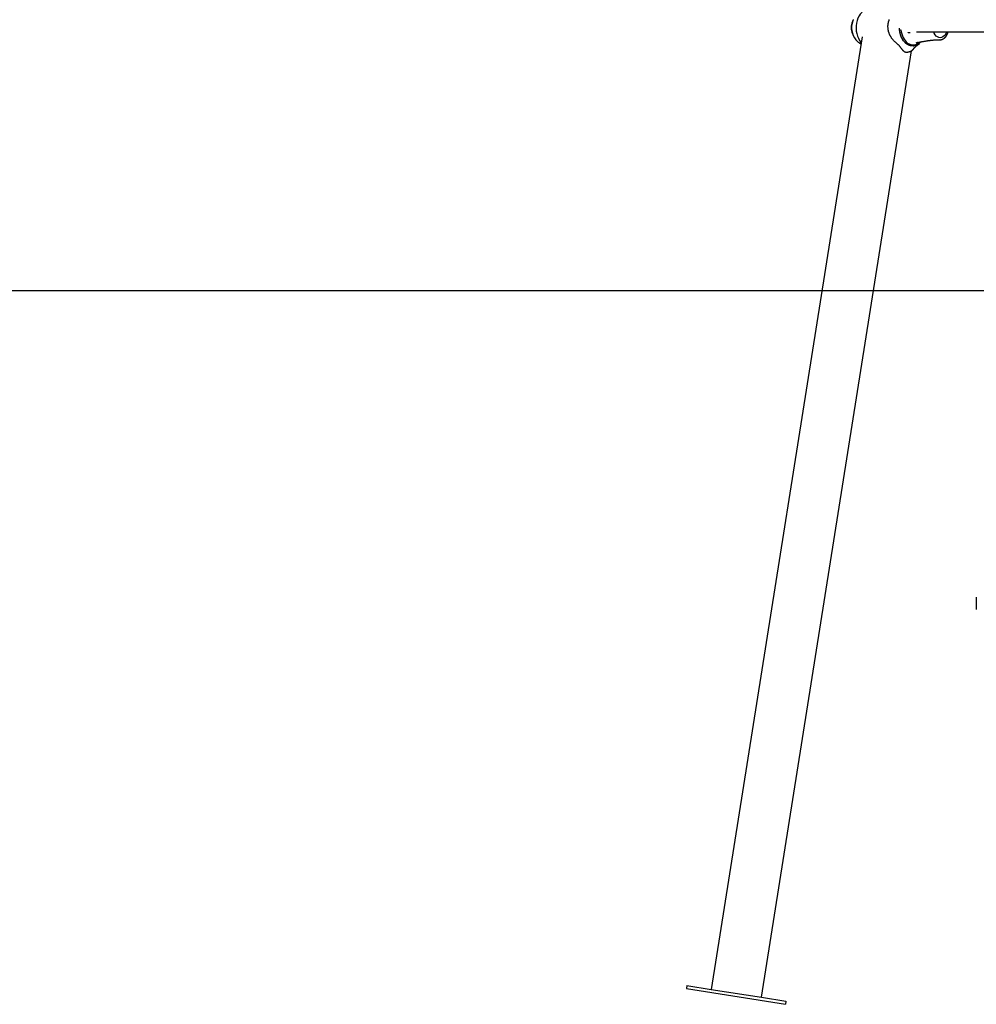
# Model space of a CAD drawing. Extents: x -8613 to 18386, y -2237 to 2548.
# Drawn here: x 10247 to 11153, y -2113 to -1180 of the extents above; entities that cross this region are included whole.
import ezdxf

# ---------------------------------------------------------------- set-up
doc = ezdxf.new("R2010")
doc.units = 0

msp = doc.modelspace()

# ---------------------------------------------------------------- linework, layer by layer
at = {"color": 7, "linetype": 'Continuous'}
for p, q in [((11096.17, -1191.71), (11320.29, -1191.71)), ((11044.72, -1196.56), (10901.89, -2098.38)), ((11043.83, -1202.21), (11042.56, -1200.1)), ((11116.96, -1199.37), (11118.37, -1199.37)), ((11118.68, -1199.36), (11118.37, -1199.37)), ((10949.59, -2105.93), (11091.53, -1209.75)), ((11093.16, -1205.08), (11092.35, -1205.12)), ((11093.56, -1207.88), (11093.62, -1207.8)), ((11097.93, -1203.73), (11096.8, -1204.62)), ((11097.93, -1203.73), (11099.02, -1202.76)), ((11152.94, -1727.14), (11152.94, -1738.64)), ((10878.82, -2094.72), (10878.36, -2097.69)), ((10878.82, -2094.72), (10901.89, -2098.38)), ((10878.36, -2097.69), (10972.19, -2112.55)), ((10901.89, -2098.38), (10949.59, -2105.93)), ((10949.59, -2105.93), (10972.65, -2109.58)), ((10972.65, -2109.58), (10972.19, -2112.55))]:
    msp.add_line(p, q, dxfattribs=at)
msp.add_line((-8613.42, -1436.74), (17332.37, -1436.74))
for points in [[(11044.88, -1172.98), (11044.44, -1173.39), (11043.04, -1174.97), (11041.83, -1176.81), (11040.81, -1178.88), (11040.01, -1181.13), (11039.44, -1183.53), (11039.13, -1186.01), (11039.07, -1188.53), (11039.26, -1191.04), (11039.71, -1193.48), (11040.4, -1195.8), (11041.31, -1197.97), (11042.44, -1199.92)], [(11036.32, -1180.27), (11036.26, -1180.42), (11036.2, -1180.56), (11036.15, -1180.69), (11036.1, -1180.81), (11036.05, -1180.94), (11036.01, -1181.05), (11035.97, -1181.16), (11035.93, -1181.27), (11035.89, -1181.38), (11035.85, -1181.48), (11035.82, -1181.59)], [(11077.47, -1202.68), (11077.07, -1202.34), (11076.68, -1201.99), (11076.29, -1201.64), (11075.9, -1201.29), (11075.53, -1200.94), (11075.16, -1200.59), (11074.81, -1200.24), (11074.47, -1199.88), (11074.14, -1199.52), (11073.83, -1199.16), (11073.54, -1198.8), (11073.25, -1198.44), (11072.99, -1198.08), (11072.73, -1197.72), (11072.49, -1197.36), (11072.26, -1197.01), (11072.04, -1196.66), (11071.84, -1196.31), (11071.64, -1195.97), (11071.45, -1195.62), (11071.27, -1195.28), (11071.1, -1194.94), (11070.94, -1194.59), (11070.79, -1194.24), (11070.64, -1193.89), (11070.5, -1193.54), (11070.37, -1193.18), (11070.24, -1192.82), (11070.12, -1192.45), (11070.01, -1192.09), (11069.91, -1191.72), (11069.81, -1191.35), (11069.72, -1190.97), (11069.64, -1190.6), (11069.57, -1190.22), (11069.5, -1189.84), (11069.45, -1189.46), (11069.4, -1189.07), (11069.36, -1188.69), (11069.32, -1188.3), (11069.3, -1187.91), (11069.28, -1187.52), (11069.27, -1187.13), (11069.27, -1186.74), (11069.28, -1186.35), (11069.29, -1185.96), (11069.32, -1185.57), (11069.35, -1185.18), (11069.39, -1184.79), (11069.44, -1184.4), (11069.49, -1184.01), (11069.56, -1183.62), (11069.63, -1183.23), (11069.71, -1182.85), (11069.8, -1182.46), (11069.9, -1182.08), (11070, -1181.7), (11070.12, -1181.32), (11070.24, -1180.95), (11070.36, -1180.58), (11070.5, -1180.21)], [(11090.2, -1204.8), (11088.52, -1204.19), (11086.91, -1203.26), (11085.42, -1202), (11084.07, -1200.47), (11082.88, -1198.67), (11081.89, -1196.66), (11081.12, -1194.46), (11080.57, -1192.13), (11080.26, -1189.72), (11080.2, -1188.8)], [(11088.27, -1192.63), (11088.31, -1192.62), (11088.36, -1192.62), (11088.41, -1192.62), (11088.46, -1192.61), (11088.51, -1192.61), (11088.56, -1192.6), (11088.62, -1192.6), (11088.68, -1192.59), (11088.75, -1192.59), (11088.83, -1192.58), (11088.9, -1192.57), (11088.98, -1192.57), (11089.06, -1192.56), (11089.15, -1192.55), (11089.23, -1192.54), (11089.32, -1192.54), (11089.41, -1192.53), (11089.49, -1192.52), (11089.58, -1192.52), (11089.66, -1192.51), (11089.74, -1192.5), (11089.81, -1192.5), (11089.89, -1192.49), (11089.95, -1192.49), (11090.02, -1192.48), (11090.07, -1192.48), (11090.13, -1192.47), (11090.18, -1192.47), (11090.23, -1192.46), (11090.27, -1192.46), (11090.32, -1192.46), (11090.36, -1192.45)], [(11124.87, -1191.71), (11124.33, -1193.1), (11123.51, -1194.54), (11122.49, -1195.74), (11121.34, -1196.62), (11120.08, -1197.18), (11118.77, -1197.37), (11117.46, -1197.2), (11116.19, -1196.67), (11115.03, -1195.8), (11114.01, -1194.63), (11113.16, -1193.2), (11112.58, -1191.71)], [(11118.71, -1199.33), (11118.8, -1199.33), (11118.9, -1199.33), (11119, -1199.33), (11119.1, -1199.32), (11119.2, -1199.32), (11119.3, -1199.31), (11119.41, -1199.3), (11119.52, -1199.28), (11119.64, -1199.26), (11119.76, -1199.24), (11119.89, -1199.2), (11120.02, -1199.17), (11120.15, -1199.13), (11120.29, -1199.08), (11120.43, -1199.03), (11120.58, -1198.98), (11120.73, -1198.92), (11120.89, -1198.85), (11121.04, -1198.78), (11121.2, -1198.71), (11121.36, -1198.63), (11121.52, -1198.54), (11121.68, -1198.45), (11121.84, -1198.36), (11122, -1198.26), (11122.16, -1198.16), (11122.31, -1198.05), (11122.46, -1197.94), (11122.61, -1197.82), (11122.76, -1197.7), (11122.91, -1197.57), (11123.06, -1197.45), (11123.2, -1197.31), (11123.34, -1197.17), (11123.48, -1197.03), (11123.62, -1196.89), (11123.75, -1196.74), (11123.89, -1196.59), (11124.02, -1196.43), (11124.14, -1196.27), (11124.27, -1196.1), (11124.39, -1195.94), (11124.51, -1195.77), (11124.63, -1195.59), (11124.74, -1195.41), (11124.86, -1195.23), (11124.96, -1195.05), (11125.07, -1194.87), (11125.17, -1194.68), (11125.27, -1194.49), (11125.37, -1194.31), (11125.46, -1194.11), (11125.55, -1193.92), (11125.64, -1193.73), (11125.72, -1193.53), (11125.8, -1193.33), (11125.87, -1193.13), (11125.94, -1192.93), (11126, -1192.73), (11126.07, -1192.52), (11126.13, -1192.32), (11126.19, -1192.12), (11126.25, -1191.91), (11126.31, -1191.71)], [(11042.44, -1199.92), (11042.45, -1199.93), (11042.45, -1199.95), (11042.46, -1199.96), (11042.47, -1199.97), (11042.48, -1199.98), (11042.48, -1199.99), (11042.49, -1200), (11042.5, -1200.01), (11042.51, -1200.02), (11042.51, -1200.04), (11042.52, -1200.05), (11042.53, -1200.06), (11042.54, -1200.07), (11042.54, -1200.08), (11042.55, -1200.09), (11042.56, -1200.1)], [(11095.79, -1204.65), (11095.65, -1204.69), (11095.51, -1204.73), (11095.37, -1204.78), (11095.22, -1204.82), (11095.08, -1204.86), (11094.93, -1204.9), (11094.78, -1204.94), (11094.62, -1204.98), (11094.46, -1205.02), (11094.3, -1205.05), (11094.13, -1205.08), (11093.95, -1205.11), (11093.78, -1205.14), (11093.6, -1205.16), (11093.42, -1205.18), (11093.24, -1205.19), (11093.05, -1205.2), (11092.87, -1205.21), (11092.69, -1205.21), (11092.51, -1205.21), (11092.34, -1205.2), (11092.17, -1205.2), (11092.01, -1205.19), (11091.85, -1205.18), (11091.71, -1205.16), (11091.57, -1205.15), (11091.44, -1205.13), (11091.32, -1205.12), (11091.2, -1205.1), (11091.09, -1205.08), (11090.98, -1205.07), (11090.88, -1205.05), (11090.79, -1205.03), (11090.69, -1205.01), (11090.6, -1204.99), (11090.52, -1204.97), (11090.43, -1204.95), (11090.35, -1204.93), (11090.27, -1204.91), (11090.19, -1204.89), (11090.11, -1204.87), (11090.03, -1204.84), (11089.94, -1204.82), (11089.86, -1204.8), (11089.77, -1204.77), (11089.69, -1204.74), (11089.59, -1204.71), (11089.49, -1204.67), (11089.39, -1204.63), (11089.28, -1204.59), (11089.16, -1204.55), (11089.04, -1204.5), (11088.91, -1204.45), (11088.78, -1204.39), (11088.64, -1204.33), (11088.51, -1204.27), (11088.36, -1204.2), (11088.22, -1204.13), (11088.07, -1204.05), (11087.92, -1203.97), (11087.77, -1203.88), (11087.62, -1203.79), (11087.46, -1203.7), (11087.31, -1203.6), (11087.16, -1203.5), (11087.01, -1203.4), (11086.86, -1203.29), (11086.71, -1203.19), (11086.57, -1203.08), (11086.43, -1202.97), (11086.29, -1202.86), (11086.16, -1202.76), (11086.04, -1202.65), (11085.92, -1202.55), (11085.8, -1202.45), (11085.69, -1202.35), (11085.58, -1202.26), (11085.48, -1202.16), (11085.37, -1202.07), (11085.27, -1201.97)], [(11093.2, -1205.04), (11093.34, -1205.03), (11093.49, -1205.02), (11093.63, -1205.01), (11093.78, -1204.99), (11093.93, -1204.98), (11094.08, -1204.96), (11094.23, -1204.93), (11094.39, -1204.9), (11094.55, -1204.87), (11094.71, -1204.83), (11094.88, -1204.78), (11095.05, -1204.73), (11095.22, -1204.67), (11095.4, -1204.61), (11095.58, -1204.54), (11095.77, -1204.47), (11095.96, -1204.39), (11096.15, -1204.31), (11096.34, -1204.22), (11096.53, -1204.13), (11096.73, -1204.03), (11096.92, -1203.93), (11097.12, -1203.83), (11097.31, -1203.72), (11097.5, -1203.6), (11097.69, -1203.48), (11097.88, -1203.36), (11098.06, -1203.23), (11098.25, -1203.1), (11098.43, -1202.96), (11098.61, -1202.82), (11098.78, -1202.68), (11098.95, -1202.53), (11099.12, -1202.37), (11099.29, -1202.22), (11099.46, -1202.06), (11099.62, -1201.89), (11099.79, -1201.73), (11099.95, -1201.57), (11100.11, -1201.4)], [(11096.03, -1202.14), (11096.07, -1202.12), (11096.11, -1202.11), (11096.15, -1202.1), (11096.2, -1202.09), (11096.24, -1202.07), (11096.29, -1202.06), (11096.34, -1202.04), (11096.39, -1202.03), (11096.45, -1202.01), (11096.51, -1201.99), (11096.58, -1201.97), (11096.65, -1201.95), (11096.72, -1201.93), (11096.79, -1201.91), (11096.87, -1201.89), (11096.94, -1201.87), (11097.01, -1201.84), (11097.09, -1201.82), (11097.16, -1201.8), (11097.23, -1201.78), (11097.3, -1201.76), (11097.37, -1201.74), (11097.43, -1201.73), (11097.49, -1201.71), (11097.54, -1201.69), (11097.59, -1201.68), (11097.64, -1201.67), (11097.68, -1201.65), (11097.73, -1201.64), (11097.77, -1201.63), (11097.81, -1201.62), (11097.84, -1201.61)], [(11096.31, -1202.59), (11096.31, -1202.59), (11096.31, -1202.59), (11096.31, -1202.59), (11096.31, -1202.59), (11096.31, -1202.59), (11096.32, -1202.59), (11096.32, -1202.58), (11096.33, -1202.58), (11096.35, -1202.57), (11096.36, -1202.56), (11096.38, -1202.54), (11096.41, -1202.53), (11096.43, -1202.51), (11096.47, -1202.5), (11096.5, -1202.48), (11096.54, -1202.45), (11096.58, -1202.43), (11096.62, -1202.41), (11096.67, -1202.38), (11096.73, -1202.36), (11096.78, -1202.33), (11096.84, -1202.3), (11096.91, -1202.27), (11096.98, -1202.24), (11097.05, -1202.21), (11097.13, -1202.18), (11097.21, -1202.15), (11097.29, -1202.11), (11097.38, -1202.08), (11097.47, -1202.05), (11097.56, -1202.02), (11097.65, -1201.99), (11097.74, -1201.96), (11097.83, -1201.93), (11097.92, -1201.9), (11098.01, -1201.87), (11098.1, -1201.84), (11098.19, -1201.82), (11098.27, -1201.79), (11098.36, -1201.77), (11098.44, -1201.75), (11098.53, -1201.73), (11098.61, -1201.71), (11098.69, -1201.69), (11098.77, -1201.68), (11098.85, -1201.66), (11098.93, -1201.64), (11099.01, -1201.63)], [(11100.23, -1201.54), (11099.46, -1202.35), (11097.93, -1203.62)], [(11098.68, -1202.15), (11098.72, -1202.12), (11098.76, -1202.09), (11098.8, -1202.06), (11098.83, -1202.03), (11098.87, -1202), (11098.91, -1201.97), (11098.95, -1201.94), (11098.98, -1201.92), (11099.02, -1201.89), (11099.06, -1201.86), (11099.1, -1201.83), (11099.14, -1201.81), (11099.18, -1201.78), (11099.23, -1201.76), (11099.27, -1201.73), (11099.31, -1201.7)], [(11098.99, -1201.63), (11099.25, -1201.57), (11099.52, -1201.51), (11099.79, -1201.45), (11100.07, -1201.39), (11100.37, -1201.33), (11100.68, -1201.26), (11101.01, -1201.2), (11101.36, -1201.13), (11101.74, -1201.05), (11102.15, -1200.98), (11102.57, -1200.91), (11103.01, -1200.83), (11103.46, -1200.75), (11103.92, -1200.68), (11104.38, -1200.6), (11104.85, -1200.52), (11105.32, -1200.45), (11105.78, -1200.38), (11106.23, -1200.3), (11106.68, -1200.24), (11107.11, -1200.17), (11107.52, -1200.11), (11107.92, -1200.06), (11108.29, -1200.01), (11108.64, -1199.96), (11108.97, -1199.92), (11109.28, -1199.89), (11109.57, -1199.85), (11109.85, -1199.82), (11110.12, -1199.79), (11110.39, -1199.77), (11110.65, -1199.74)], [(11110.7, -1199.76), (11111.08, -1199.72), (11111.46, -1199.67), (11111.84, -1199.63), (11112.22, -1199.59), (11112.6, -1199.55), (11112.99, -1199.52), (11113.37, -1199.49), (11113.76, -1199.46), (11114.15, -1199.44), (11114.55, -1199.43), (11114.95, -1199.42), (11115.35, -1199.41), (11115.75, -1199.4), (11116.15, -1199.4), (11116.56, -1199.4), (11116.96, -1199.39)], [(11077.47, -1202.68), (11077.76, -1202.93), (11078.06, -1203.18), (11078.35, -1203.43), (11078.64, -1203.69), (11078.92, -1203.95), (11079.2, -1204.22), (11079.47, -1204.49), (11079.73, -1204.76), (11079.99, -1205.05), (11080.23, -1205.34), (11080.47, -1205.64), (11080.71, -1205.95), (11080.94, -1206.25), (11081.16, -1206.57), (11081.39, -1206.88), (11081.61, -1207.19)], [(11081.61, -1207.19), (11081.83, -1207.49), (11082.05, -1207.79), (11082.28, -1208.08), (11082.5, -1208.36), (11082.72, -1208.64), (11082.95, -1208.9), (11083.18, -1209.16), (11083.41, -1209.39), (11083.65, -1209.61), (11083.88, -1209.82), (11084.12, -1210.01), (11084.36, -1210.18), (11084.59, -1210.34), (11084.82, -1210.48), (11085.05, -1210.61), (11085.27, -1210.72), (11085.48, -1210.82), (11085.68, -1210.91), (11085.88, -1210.98), (11086.07, -1211.04), (11086.25, -1211.08), (11086.42, -1211.12), (11086.58, -1211.14), (11086.73, -1211.15), (11086.88, -1211.15), (11087.01, -1211.14), (11087.14, -1211.12), (11087.27, -1211.1), (11087.39, -1211.07), (11087.51, -1211.03), (11087.62, -1210.99), (11087.74, -1210.95)], [(11087.76, -1211.03), (11087.92, -1210.99), (11088.09, -1210.96), (11088.25, -1210.92), (11088.41, -1210.88), (11088.57, -1210.84), (11088.73, -1210.81), (11088.88, -1210.77), (11089.03, -1210.74), (11089.17, -1210.7), (11089.31, -1210.67), (11089.45, -1210.63), (11089.58, -1210.6), (11089.72, -1210.56), (11089.85, -1210.53), (11089.97, -1210.49), (11090.1, -1210.46)], [(11089.99, -1210.39), (11090.1, -1210.37), (11090.2, -1210.34), (11090.3, -1210.32), (11090.4, -1210.29), (11090.5, -1210.26), (11090.61, -1210.23), (11090.71, -1210.19), (11090.81, -1210.15), (11090.91, -1210.11), (11091.02, -1210.06), (11091.12, -1210.01), (11091.22, -1209.95), (11091.32, -1209.89), (11091.42, -1209.83), (11091.53, -1209.77), (11091.63, -1209.7), (11091.73, -1209.63), (11091.83, -1209.56), (11091.93, -1209.49), (11092.03, -1209.41), (11092.12, -1209.34), (11092.22, -1209.26), (11092.31, -1209.19), (11092.4, -1209.11), (11092.49, -1209.04), (11092.58, -1208.96), (11092.66, -1208.88), (11092.74, -1208.81), (11092.82, -1208.73), (11092.9, -1208.66), (11092.97, -1208.58), (11093.05, -1208.5), (11093.11, -1208.43), (11093.18, -1208.35), (11093.25, -1208.27), (11093.31, -1208.19), (11093.37, -1208.11), (11093.43, -1208.03), (11093.49, -1207.95), (11093.56, -1207.88)], [(11093.58, -1207.84), (11093.58, -1207.83), (11093.58, -1207.83), (11093.59, -1207.83), (11093.59, -1207.82), (11093.59, -1207.82), (11093.6, -1207.82), (11093.6, -1207.81), (11093.61, -1207.81), (11093.61, -1207.8), (11093.62, -1207.8), (11093.62, -1207.79), (11093.63, -1207.78), (11093.63, -1207.77), (11093.64, -1207.77), (11093.65, -1207.76), (11093.65, -1207.75)], [(11093.66, -1207.79), (11093.72, -1207.7), (11093.78, -1207.61), (11093.85, -1207.52), (11093.91, -1207.43), (11093.98, -1207.34), (11094.06, -1207.25), (11094.13, -1207.15), (11094.22, -1207.05), (11094.3, -1206.96), (11094.39, -1206.85), (11094.49, -1206.75), (11094.59, -1206.65), (11094.69, -1206.54), (11094.79, -1206.44), (11094.9, -1206.33), (11095, -1206.22)], [(11095.62, -1205.56), (11095.64, -1205.54), (11095.66, -1205.52), (11095.68, -1205.5), (11095.7, -1205.48), (11095.72, -1205.46), (11095.74, -1205.45), (11095.75, -1205.43), (11095.77, -1205.42), (11095.78, -1205.4), (11095.79, -1205.39), (11095.8, -1205.38), (11095.81, -1205.38), (11095.82, -1205.37), (11095.82, -1205.37), (11095.83, -1205.36), (11095.83, -1205.36), (11095.83, -1205.36), (11095.83, -1205.36), (11095.83, -1205.36), (11095.83, -1205.36), (11095.83, -1205.36), (11095.83, -1205.36), (11095.82, -1205.37), (11095.82, -1205.37)], [(11097.77, -1203.73), (11097.77, -1203.73), (11097.76, -1203.73), (11097.75, -1203.74), (11097.75, -1203.74), (11097.74, -1203.75), (11097.73, -1203.75), (11097.72, -1203.76), (11097.71, -1203.77), (11097.7, -1203.77), (11097.68, -1203.78), (11097.67, -1203.79), (11097.65, -1203.8), (11097.63, -1203.82), (11097.61, -1203.83), (11097.58, -1203.84), (11097.55, -1203.86), (11097.52, -1203.88), (11097.49, -1203.9), (11097.45, -1203.92), (11097.41, -1203.94), (11097.36, -1203.97), (11097.31, -1204), (11097.26, -1204.03), (11097.2, -1204.06), (11097.14, -1204.09), (11097.08, -1204.12), (11097.01, -1204.15), (11096.93, -1204.19), (11096.85, -1204.23), (11096.77, -1204.26), (11096.69, -1204.3), (11096.6, -1204.34), (11096.51, -1204.38), (11096.41, -1204.42), (11096.31, -1204.45), (11096.21, -1204.49), (11096.1, -1204.53), (11096, -1204.57), (11095.89, -1204.61), (11095.79, -1204.65)], [(11096.11, -1205.11), (11096.22, -1205.03), (11096.34, -1204.96), (11096.45, -1204.89), (11096.57, -1204.81), (11096.68, -1204.74), (11096.8, -1204.65), (11096.91, -1204.57), (11097.03, -1204.48), (11097.15, -1204.38), (11097.27, -1204.29), (11097.39, -1204.18), (11097.51, -1204.08), (11097.63, -1203.97), (11097.75, -1203.86), (11097.87, -1203.74), (11097.99, -1203.63)], [(11097.93, -1203.62), (11097.92, -1203.63), (11097.91, -1203.64), (11097.9, -1203.64), (11097.89, -1203.65), (11097.88, -1203.66), (11097.87, -1203.66), (11097.86, -1203.67), (11097.85, -1203.68), (11097.84, -1203.68), (11097.83, -1203.69), (11097.82, -1203.7), (11097.81, -1203.7), (11097.8, -1203.71), (11097.79, -1203.71), (11097.78, -1203.72), (11097.77, -1203.73)]]:
    msp.add_lwpolyline(points, dxfattribs=at)
for centre, radius, start, end in [((11048.64, -1187.87), 14.19, 155.9744, 204.0256), ((11053.25, -1187.81), 18.48, 160.0985, 219.21841), ((11102.01, -1188.2), 22.02, 180.21275, 212.16029), ((11102.36, -1188.18), 20.83, 184.53839, 206.06378), ((11051.34, -1187.87), 17, 223.12058, 243.27138), ((11096.19, -1191.31), 13.92, 205.65259, 232.8328), ((11093.1, -1195.42), 8.78, 232.71669, 276.86381), ((11092.82, -1194.95), 9.28, 278.26479, 308.95419), ((11110.49, -1220.94), 21.39, 134.01629, 136.55016), ((11104.48, -1215.72), 13.5, 124.66399, 130.84176)]:
    msp.add_arc(centre, radius, start, end, dxfattribs=at)

doc.saveas('drawing.dxf')
